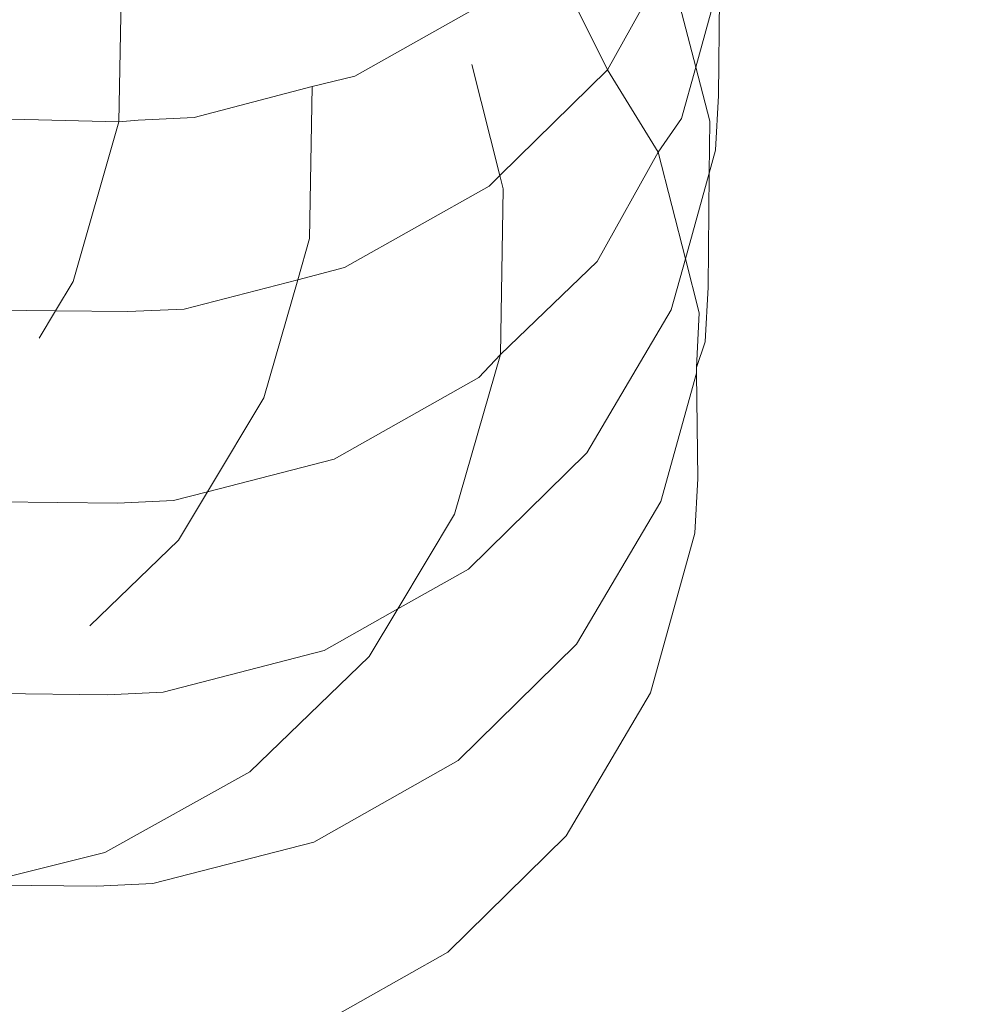
# Model space of a CAD drawing. Extents: x 50 to 9551, y 49 to 13900.
# Drawn here: x 5514 to 5519, y 6942 to 6947 of the extents above; entities that cross this region are included whole.
import ezdxf

# ---------------------------------------------------------------- set-up
doc = ezdxf.new("R2010")
doc.units = 0
doc.header["$MEASUREMENT"] = 0
doc.layers.add('820-Rysunki Obrazki_Nr_pióra__7', color=7, linetype='Continuous', lineweight=13)
doc.styles.add('arial', font='arial.ttf')
doc.dimstyles.new('IS_1-50(mm)', dxfattribs={"dimtxt": 100, "dimasz": 100, "dimexe": 10, "dimexo": 50, "dimgap": 10, "dimtad": 1, "dimdec": 0, "dimrnd": 0.5, "dimzin": 0, "dimtxsty": 'arial', "dimcen": 50, "dimclrd": 256, "dimclre": 256, "dimclrt": 256, "dimadec": 1, "dimazin": 0, "dimtfac": 1, "dimtdec": 0, "dimtmove": 0, "dimatfit": 3, "dimfxl": 0, "dimtolj": 1, "dimtzin": 0, "dimlwd": -1, "dimlwe": -1, "dimarcsym": 0})

# ---------------------------------------------------------------- blocks, each defined once
blk = doc.blocks.new('*D6')
at = {"transparency": 16777216}
for p, q in [((6053.0014, 7370.7131), (6053.0014, 4631.1765)), ((3202.9962, 7063.9504), (3202.9962, 4631.1765)), ((3302.9962, 4641.1765), (5953.0014, 4641.1765))]:
    blk.add_line(p, q, dxfattribs=at)
for points in [[(3302.9962, 4657.8431), (3302.9962, 4624.5098), (3202.9962, 4641.1765)], [(5953.0014, 4657.8431), (5953.0014, 4624.5098), (6053.0014, 4641.1765)]]:
    blk.add_solid(points, dxfattribs=at)
at = {"layer": 'Defpoints', "color": 0, "transparency": 16777216}
for p in [(6053.0014, 7420.7131), (3202.9962, 7113.9504), (6053.0014, 4641.1765)]:
    blk.add_point(p, dxfattribs=at)
at = {"transparency": 16777216, "insert": (4627.9988, 4702.2338), "char_height": 100, "attachment_point": 5, "style": 'arial'}
blk.add_mtext('\\A1;2850', dxfattribs=at)
blk = doc.blocks.new('*D7')
at = {"transparency": 16777216}
for p, q in [((4666.7178, 11489.8322), (6426.0658, 11489.8322)), ((6416.0658, 4894.8571), (6416.0658, 11389.8322)), ((5101.2083, 4794.8571), (6426.0658, 4794.8571))]:
    blk.add_line(p, q, dxfattribs=at)
for points in [[(6399.3991, 11389.8322), (6432.7324, 11389.8322), (6416.0658, 11489.8322)], [(6399.3991, 4894.8571), (6432.7324, 4894.8571), (6416.0658, 4794.8571)]]:
    blk.add_solid(points, dxfattribs=at)
at = {"layer": 'Defpoints', "color": 0, "transparency": 16777216}
for p in [(4616.7178, 11489.8322), (6416.0658, 11489.8322), (5051.2083, 4794.8571)]:
    blk.add_point(p, dxfattribs=at)
at = {"transparency": 16777216, "insert": (6354.9744, 8142.3446), "char_height": 100, "attachment_point": 5, "rotation": 90, "style": 'arial'}
blk.add_mtext('\\A1;6350', dxfattribs=at)
blk = doc.blocks.new('*D8')
at = {"transparency": 16777216}
for p, q in [((4680.7215, 13339.7792), (8293.2259, 13339.7792)), ((8283.2259, 3042.9709), (8283.2259, 13239.7792)), ((5078.5223, 2942.9709), (8293.2259, 2942.9709))]:
    blk.add_line(p, q, dxfattribs=at)
for points in [[(8266.5592, 13239.7792), (8299.8926, 13239.7792), (8283.2259, 13339.7792)], [(8266.5592, 3042.9709), (8299.8926, 3042.9709), (8283.2259, 2942.9709)]]:
    blk.add_solid(points, dxfattribs=at)
at = {"layer": 'Defpoints', "color": 0, "transparency": 16777216}
for p in [(4630.7215, 13339.7792), (8283.2259, 13339.7792), (5028.5223, 2942.9709)]:
    blk.add_point(p, dxfattribs=at)
at = {"transparency": 16777216, "insert": (8222.1345, 8141.375), "char_height": 100, "attachment_point": 5, "rotation": 90, "style": 'arial'}
blk.add_mtext('\\A1;10397', dxfattribs=at)
blk = doc.blocks.new('*D9')
at = {"transparency": 16777216}
for p, q in [((1343.7073, 7347.3142), (1343.7073, 2585.4256)), ((7892.1875, 7347.3142), (7892.1875, 2585.4256)), ((7792.1875, 2595.4256), (1443.7073, 2595.4256))]:
    blk.add_line(p, q, dxfattribs=at)
for points in [[(1443.7073, 2612.0922), (1443.7073, 2578.7589), (1343.7073, 2595.4256)], [(7792.1875, 2612.0922), (7792.1875, 2578.7589), (7892.1875, 2595.4256)]]:
    blk.add_solid(points, dxfattribs=at)
at = {"layer": 'Defpoints', "color": 0, "transparency": 16777216}
for p in [(1343.7073, 7397.3142), (7892.1875, 7397.3142), (1343.7073, 2595.4256)]:
    blk.add_point(p, dxfattribs=at)
at = {"transparency": 16777216, "insert": (4617.9474, 2656.4829), "char_height": 100, "attachment_point": 5, "style": 'arial'}
blk.add_mtext('\\A1;6549', dxfattribs=at)

msp = doc.modelspace()

# ---------------------------------------------------------------- linework, layer by layer
at = {"layer": '820-Rysunki Obrazki_Nr_pióra__7', "color": 7, "linetype": 'Continuous', "lineweight": 13, "ltscale": 0.2}
for p, q in [((5514.6913, 6946.8291), (5514.6782, 6946.0461)), ((5517.2713, 6946.8071), (5516.9843, 6946.2911)), ((5517.2713, 6946.8071), (5517.4005, 6946.3046)), ((5517.5131, 6946.7108), (5517.4005, 6946.3046)), ((5517.5131, 6946.7108), (5517.5083, 6946.1701)), ((5516.4743, 6946.647), (5515.7923, 6946.2621)), ((5516.8373, 6946.5851), (5516.9843, 6946.2911)), ((5516.3444, 6946.317), (5516.4757, 6945.7925)), ((5516.9843, 6946.2911), (5516.4757, 6945.7925)), ((5516.9843, 6946.2911), (5517.2224, 6945.9031)), ((5517.4005, 6946.3046), (5517.3333, 6946.0621)), ((5517.4005, 6946.3046), (5517.4662, 6946.0491)), ((5515.7923, 6946.2621), (5515.5901, 6946.2126)), ((5515.5901, 6946.2126), (5515.0333, 6946.0661)), ((5515.5901, 6946.2126), (5515.5783, 6945.4961)), ((5517.4944, 6945.9121), (5517.5083, 6946.1701)), ((5514.6782, 6946.0461), (5514.0123, 6946.0621)), ((5514.7683, 6946.0541), (5514.6782, 6946.0461)), ((5514.7683, 6946.0541), (5515.0333, 6946.0661)), ((5517.3333, 6946.0621), (5517.2224, 6945.9031)), ((5517.4662, 6946.0491), (5517.464, 6945.8035)), ((5514.6782, 6946.0461), (5514.4623, 6945.2931)), ((5517.4944, 6945.9121), (5517.464, 6945.8035)), ((5517.2224, 6945.9031), (5516.9352, 6945.3871)), ((5517.2224, 6945.9031), (5517.3517, 6945.4001)), ((5516.4757, 6945.7925), (5516.4253, 6945.7432)), ((5516.4757, 6945.7925), (5516.4913, 6945.7301)), ((5517.464, 6945.8035), (5517.3517, 6945.4001)), ((5517.464, 6945.8035), (5517.4593, 6945.266)), ((5516.4253, 6945.7432), (5515.7433, 6945.3581)), ((5516.4913, 6945.7301), (5516.4783, 6944.9471)), ((5515.5783, 6945.4961), (5515.5223, 6945.301)), ((5517.3517, 6945.4001), (5517.2842, 6945.1581)), ((5517.3517, 6945.4001), (5517.4173, 6945.1451)), ((5515.7433, 6945.3581), (5515.5223, 6945.301)), ((5516.9352, 6945.3871), (5516.4783, 6944.9471)), ((5514.4623, 6945.2931), (5514.3787, 6945.1537)), ((5515.5223, 6945.301), (5514.9853, 6945.1621)), ((5515.5223, 6945.301), (5515.3623, 6944.7431)), ((5517.4453, 6945.0081), (5517.4593, 6945.266)), ((5514.3787, 6945.1537), (5513.9634, 6945.1581)), ((5514.3787, 6945.1537), (5514.3018, 6945.0256)), ((5514.7203, 6945.1501), (5514.3787, 6945.1537)), ((5514.7203, 6945.1501), (5514.9853, 6945.1621)), ((5517.2842, 6945.1581), (5516.8862, 6944.4841)), ((5517.4044, 6944.8871), (5517.4173, 6945.1451)), ((5517.4453, 6945.0081), (5517.4044, 6944.8871)), ((5516.4783, 6944.9471), (5516.2622, 6944.1941)), ((5516.4783, 6944.9471), (5516.3763, 6944.8391)), ((5517.4044, 6944.8871), (5517.4041, 6944.86)), ((5517.4041, 6944.86), (5517.2353, 6944.2541)), ((5517.4041, 6944.86), (5517.4104, 6944.3621)), ((5516.3763, 6944.8391), (5515.6942, 6944.4541)), ((5515.3623, 6944.7431), (5515.0958, 6944.2993)), ((5516.8862, 6944.4841), (5516.3273, 6943.9351)), ((5515.6942, 6944.4541), (5515.0958, 6944.2993)), ((5517.3963, 6944.1041), (5517.4104, 6944.3621)), ((5515.0958, 6944.2993), (5514.9363, 6944.2581)), ((5515.0958, 6944.2993), (5514.9594, 6944.0721)), ((5514.6713, 6944.246), (5513.9142, 6944.2541)), ((5514.6713, 6944.246), (5514.9363, 6944.2581)), ((5517.2353, 6944.2541), (5516.8382, 6943.5801)), ((5516.2622, 6944.1941), (5515.9939, 6943.7467)), ((5517.3963, 6944.1041), (5517.1873, 6943.3501)), ((5514.9594, 6944.0721), (5514.5411, 6943.6672)), ((5516.3273, 6943.9351), (5515.9939, 6943.7467)), ((5515.9939, 6943.7467), (5515.6463, 6943.5501)), ((5515.9939, 6943.7467), (5515.8592, 6943.5222)), ((5515.6463, 6943.5501), (5514.8873, 6943.354)), ((5516.8382, 6943.5801), (5516.2793, 6943.0311)), ((5515.8592, 6943.5222), (5515.2963, 6942.9781)), ((5514.6223, 6943.3421), (5514.8873, 6943.354)), ((5514.6223, 6943.3421), (5513.8653, 6943.3501)), ((5517.1873, 6943.3501), (5516.7894, 6942.6751)), ((5516.2793, 6943.0311), (5515.5973, 6942.6461)), ((5515.2963, 6942.9781), (5514.6123, 6942.5971)), ((5516.7894, 6942.6751), (5516.2304, 6942.1271)), ((5515.5973, 6942.6461), (5514.8383, 6942.4501)), ((5514.6123, 6942.5971), (5514.0005, 6942.4442)), ((5514.5733, 6942.4381), (5514.0005, 6942.4442)), ((5514.5733, 6942.4381), (5514.8383, 6942.4501)), ((5516.2304, 6942.1271), (5515.5482, 6941.7421))]:
    msp.add_line(p, q, dxfattribs=at)

# ---------------------------------------------------------------- dimensions: what is measured, and where the dimension line sits
dim = msp.add_linear_dim(base=(8283.2259, 13339.7792), p1=(5028.5223, 2942.9709), p2=(4630.7215, 13339.7792), angle=90, dimstyle='IS_1-50(mm)')
dim.commit()
dim.dimension.update_dxf_attribs({"geometry": '*D8', "text_midpoint": (8222.1345, 8141.375)})
dim = msp.add_linear_dim(base=(6416.0658, 11489.8322), p1=(5051.2083, 4794.8571), p2=(4616.7178, 11489.8322), angle=90, text='6350', dimstyle='IS_1-50(mm)')
dim.commit()
dim.dimension.update_dxf_attribs({"geometry": '*D7', "text_midpoint": (6354.9744, 8142.3446)})
for base, p1, p2, picture, middle in [((6053.0014, 4641.1765), (3202.9962, 7113.9504), (6053.0014, 7420.7131), '*D6', (4627.9988, 4702.2338)), ((1343.7073, 2595.4256), (7892.1875, 7397.3142), (1343.7073, 7397.3142), '*D9', (4617.9474, 2656.4829))]:
    dim = msp.add_linear_dim(base=base, p1=p1, p2=p2, dimstyle='IS_1-50(mm)')
    dim.commit()
    dim.dimension.update_dxf_attribs({"geometry": picture, "text_midpoint": middle})

doc.saveas('drawing.dxf')
